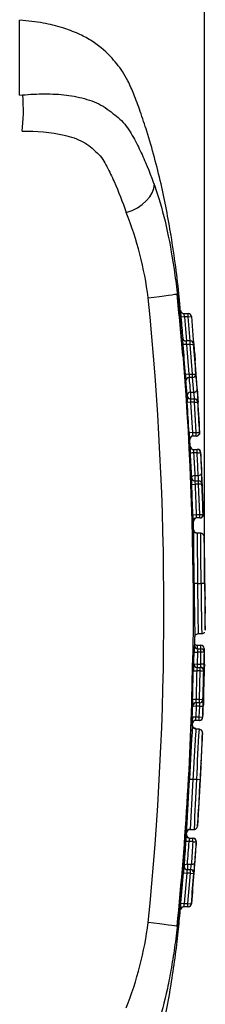
# Paper-space layout 'Sheet1' of a CAD drawing. Units: millimetres. Extents: x -22 to 210, y -8 to 297.
# Drawn here: x 96 to 99, y 239 to 254 of the extents above; entities that cross this region are included whole.
import ezdxf
from ezdxf.lldxf.tags import DXFTag

# ---------------------------------------------------------------- set-up
doc = ezdxf.new("R2010")
doc.units = ezdxf.units.MM
doc.layers.add('Default', color=7, linetype='Continuous')
doc.layers.add('TT0-20-STD', color=7, linetype='Continuous')
tags = doc.linetypes.add('CENTER2', pattern=[28.575, 19.05, -3.175, 3.175, -3.175]).pattern_tags.tags
tags[10:11] = [DXFTag(74, 4), DXFTag(75, 0), DXFTag(340, '0'), DXFTag(46, 0.0), DXFTag(50, 0.0), DXFTag(44, 0.0), DXFTag(45, 0.0)]
tags[8:9] = [DXFTag(74, 4), DXFTag(75, 0), DXFTag(340, '0'), DXFTag(46, 0.0), DXFTag(50, 0.0), DXFTag(44, 0.0), DXFTag(45, 0.0)]
tags[6:7] = [DXFTag(74, 4), DXFTag(75, 0), DXFTag(340, '0'), DXFTag(46, 0.0), DXFTag(50, 0.0), DXFTag(44, 0.0), DXFTag(45, 0.0)]
tags[4:5] = [DXFTag(74, 4), DXFTag(75, 0), DXFTag(340, '0'), DXFTag(46, 0.0), DXFTag(50, 0.0), DXFTag(44, 0.0), DXFTag(45, 0.0)]

# ---------------------------------------------------------------- blocks, each defined once
blk = doc.blocks.new('SE5')
at = {"layer": 'TT0-20-STD', "color": 7, "linetype": 'CENTER2'}
for p, q in [((96.233, 252.711), (96.233, 253.814)), ((98.652, 249.502), (98.716, 249.502)), ((98.745, 249.098), (98.684, 249.098)), ((98.746, 248.247), (98.806, 248.247)), ((98.806, 248.247), (98.81, 248.247)), ((98.832, 247.701), (98.785, 247.701)), ((98.744, 247.549), (98.739, 247.648)), ((98.79, 247.505), (98.847, 247.505)), ((98.847, 247.505), (98.851, 247.505)), ((98.813, 247.041), (98.868, 247.041)), ((98.795, 246.316), (98.791, 246.444)), ((98.884, 246.496), (98.837, 246.496)), ((98.899, 246.272), (98.846, 246.272)), ((98.846, 246.271), (98.846, 246.271)), ((98.854, 245.534), (98.804, 245.533)), ((98.854, 245.534), (98.906, 245.534)), ((98.854, 245.534), (98.854, 245.534)), ((98.956, 245.535), (98.906, 245.534)), ((98.906, 245.534), (98.906, 245.534)), ((98.863, 244.796), (98.864, 244.796)), ((98.864, 244.797), (98.864, 244.797)), ((98.864, 244.796), (98.914, 244.796)), ((98.811, 244.597), (98.814, 244.753)), ((98.852, 244.626), (98.9, 244.626)), ((98.854, 244.572), (98.903, 244.572)), ((98.903, 244.572), (98.907, 244.572)), ((98.95, 244.575), (98.95, 244.546)), ((98.845, 244.299), (98.893, 244.299)), ((98.893, 244.299), (98.896, 244.299)), ((98.882, 243.78), (98.829, 243.78)), ((98.885, 243.78), (98.882, 243.78)), ((98.878, 243.521), (98.824, 243.521)), ((98.882, 243.521), (98.878, 243.521)), ((98.875, 243.392), (98.829, 243.392)), ((98.875, 243.392), (98.875, 243.392)), ((98.734, 242.657), (98.784, 242.655)), ((98.784, 242.655), (98.838, 242.655)), ((98.784, 242.655), (98.784, 242.655)), ((98.838, 242.655), (98.839, 242.655)), ((98.839, 242.655), (98.888, 242.652)), ((98.69, 241.84), (98.693, 241.877)), ((98.742, 241.918), (98.742, 241.918)), ((98.742, 241.917), (98.743, 241.917)), ((98.743, 241.917), (98.803, 241.917)), ((98.736, 241.79), (98.783, 241.79)), ((98.783, 241.79), (98.786, 241.79)), ((98.703, 241.326), (98.748, 241.326)), ((98.712, 240.78), (98.647, 240.78)), ((98.766, 240.826), (98.761, 240.826))]:
    blk.add_line(p, q, dxfattribs=at)
at = {"layer": 'TT0-20-STD', "color": 7, "linetype": 'Continuous'}
for p, q in [((98.602, 249.547), (98.601, 249.547)), ((98.662, 249.452), (98.612, 249.448)), ((98.716, 249.452), (98.662, 249.452)), ((98.662, 249.452), (98.692, 249.098)), ((98.716, 249.452), (98.716, 249.502)), ((98.716, 249.452), (98.766, 249.457)), ((98.745, 249.098), (98.716, 249.452)), ((98.691, 249.048), (98.641, 249.044)), ((98.745, 249.048), (98.691, 249.048)), ((98.691, 249.048), (98.724, 248.609)), ((98.745, 249.048), (98.745, 249.098)), ((98.745, 249.048), (98.795, 249.052)), ((98.778, 248.609), (98.745, 249.048)), ((98.724, 248.609), (98.674, 248.605)), ((98.724, 248.609), (98.778, 248.609)), ((98.778, 248.562), (98.731, 248.562)), ((98.778, 248.609), (98.828, 248.612)), ((98.778, 248.562), (98.778, 248.609)), ((98.798, 248.343), (98.778, 248.562)), ((98.696, 248.294), (98.701, 248.293)), ((98.75, 248.343), (98.798, 248.343)), ((98.75, 248.343), (98.75, 248.247)), ((98.806, 248.197), (98.806, 248.247)), ((98.751, 248.197), (98.701, 248.194)), ((98.806, 248.197), (98.751, 248.197)), ((98.751, 248.197), (98.778, 247.751)), ((98.806, 248.197), (98.856, 248.2)), ((98.832, 247.751), (98.806, 248.197)), ((98.86, 248.2), (98.856, 248.2)), ((98.778, 247.751), (98.728, 247.748)), ((98.778, 247.751), (98.832, 247.751)), ((98.832, 247.751), (98.882, 247.754)), ((98.832, 247.701), (98.832, 247.751)), ((98.735, 247.648), (98.74, 247.648)), ((98.74, 247.553), (98.744, 247.553)), ((98.847, 247.453), (98.794, 247.453)), ((98.847, 247.453), (98.847, 247.505)), ((98.901, 247.458), (98.897, 247.458)), ((98.763, 247.089), (98.763, 247.089)), ((98.813, 247.121), (98.863, 247.121)), ((98.813, 247.121), (98.813, 247.041)), ((98.766, 246.989), (98.816, 246.991)), ((98.868, 246.991), (98.816, 246.991)), ((98.868, 246.991), (98.868, 247.041)), ((98.918, 246.993), (98.868, 246.991)), ((98.884, 246.546), (98.868, 246.991)), ((98.918, 246.993), (98.918, 246.993)), ((98.783, 246.544), (98.832, 246.546)), ((98.832, 246.546), (98.884, 246.546)), ((98.884, 246.546), (98.934, 246.547)), ((98.884, 246.496), (98.884, 246.546)), ((98.9, 244.572), (98.9, 244.626)), ((98.801, 244.523), (98.851, 244.522)), ((98.851, 244.522), (98.848, 244.349)), ((98.903, 244.522), (98.851, 244.522)), ((98.9, 244.349), (98.903, 244.522)), ((98.903, 244.522), (98.903, 244.572)), ((98.953, 244.521), (98.903, 244.522)), ((98.957, 244.521), (98.953, 244.521)), ((98.795, 244.35), (98.798, 244.35)), ((98.798, 244.35), (98.848, 244.349)), ((98.848, 244.349), (98.9, 244.349)), ((98.848, 244.349), (98.848, 244.299)), ((98.95, 244.348), (98.9, 244.349)), ((98.79, 244.25), (98.84, 244.249)), ((98.893, 244.249), (98.84, 244.249)), ((98.882, 243.83), (98.893, 244.249)), ((98.893, 244.249), (98.893, 244.299)), ((98.893, 244.249), (98.943, 244.248)), ((98.946, 244.248), (98.943, 244.248)), ((98.78, 243.832), (98.83, 243.83)), ((98.83, 243.83), (98.882, 243.83)), ((98.832, 243.78), (98.832, 243.73)), ((98.882, 243.83), (98.932, 243.829)), ((98.882, 243.78), (98.882, 243.83)), ((98.932, 243.829), (98.935, 243.829)), ((98.782, 243.732), (98.779, 243.732)), ((98.782, 243.732), (98.832, 243.73)), ((98.832, 243.73), (98.826, 243.571)), ((98.884, 243.73), (98.832, 243.73)), ((98.878, 243.571), (98.884, 243.73)), ((98.884, 243.73), (98.934, 243.729)), ((98.778, 243.473), (98.774, 243.473)), ((98.776, 243.573), (98.826, 243.571)), ((98.826, 243.571), (98.878, 243.571)), ((98.878, 243.571), (98.928, 243.569)), ((98.878, 243.521), (98.878, 243.571)), ((98.928, 243.569), (98.932, 243.569)), ((98.839, 242.655), (98.839, 242.655)), ((98.686, 241.844), (98.69, 241.844)), ((98.783, 241.738), (98.728, 241.738)), ((98.783, 241.738), (98.783, 241.79)), ((98.836, 241.737), (98.833, 241.737)), ((98.653, 241.38), (98.654, 241.38)), ((98.703, 241.406), (98.762, 241.406)), ((98.703, 241.406), (98.703, 241.326)), ((98.748, 241.276), (98.748, 241.326)), ((98.644, 241.28), (98.694, 241.276)), ((98.694, 241.276), (98.655, 240.83)), ((98.748, 241.276), (98.694, 241.276)), ((98.712, 240.83), (98.748, 241.276)), ((98.748, 241.276), (98.798, 241.272)), ((98.798, 241.272), (98.798, 241.272)), ((98.605, 240.835), (98.655, 240.83)), ((98.655, 240.83), (98.712, 240.83)), ((98.712, 240.78), (98.712, 240.83)), ((98.712, 240.83), (98.761, 240.826))]:
    blk.add_line(p, q, dxfattribs=at)
at = {"layer": 'TT0-20-STD', "color": 7, "linetype": 'CENTER2'}
for centre, radius, start, end in [((93.123, 249.115), 5.04, 7.0635, 21.8227), ((52.84, 245.141), 45.517, 354.2088, 5.7912), ((88.515, 248.522), 10.14, 5.2397, 5.8063), ((98.647, 249.551), 0.0445, 186.6101, 203.8539), ((98.652, 249.552), 0.05, 202.5103, 270), ((98.716, 249.452), 0.05, 4.9494, 90), ((44.685, 244.773), 54.284, 4.37, 4.9494), ((52.234, 245.141), 46.558, 354.8013, 5.1987), ((98.682, 249.146), 0.0476, 189.6135, 272.5478), ((98.745, 249.048), 0.05, 6.61, 90), ((92.566, 248.33), 6.27, 4.4471, 6.615), ((44.683, 244.773), 54.286, 3.1476, 4.2677), ((102.239, 248.84), 3.573, 183.7756, 185.2743), ((92.288, 247.913), 6.577, 4.1919, 6.1052), ((91.795, 247.787), 6.924, 4.1987, 6.0132), ((98.744, 248.296), 0.0478, 189.1797, 225.0247), ((98.81, 248.197), 0.05, 3.6188, 90), ((100.199, 248.317), 1.503, 183.5556, 184.6967), ((100.63, 247.835), 1.904, 182.622, 185.1581), ((98.79, 247.651), 0.05, 90.0279, 182.8896), ((98.837, 247.751), 0.05, 269.971, 3.5346), ((98.849, 263.153), 15.399, 270.1208, 270.1391), ((95.116, 247.284), 3.638, 4.1798, 4.2399), ((100.506, 247.566), 1.765, 181.9337, 183.8504), ((214.08, 253.444), 115.492, 182.97628, 183.15414), ((44.904, 244.788), 54.063, 2.6714, 2.8303), ((98.81, 247.09), 0.047, 188.3615, 225.3418), ((95.778, 246.963), 3.141, 1.3404, 3.4617), ((100.1, 247.075), 1.337, 181.3177, 183.6835), ((44.683, 244.773), 54.286, 1.8729, 2.35), ((100.596, 246.582), 1.814, 181.1971, 183.8643), ((98.89, 246.546), 0.05, 269.8632, 2.2858), ((98.843, 246.446), 0.05, 90.0001, 181.7512), ((105.516, 245.909), 6.733, 176.5006, 176.5052), ((98.846, 246.321), 0.05, 181.6263, 236.8152), ((98.904, 246.231), 0.0395, 30.8127, 97.6761), ((98.899, 246.221), 0.05, 1.5188, 45.5419), ((44.683, 244.773), 54.286, 1.0563, 1.521), ((120.907, 245.416), 22.103, 179.6957, 181.7246), ((102.284, 245.486), 3.325, 179.1586, 183.2869), ((44.683, 244.773), 54.286, 0.3889, 0.5511), ((44.683, 245.51), 54.286, 359.304, 359.6111), ((98.852, 244.621), 0.0472, 185.9023, 230.3314), ((120.907, 245.416), 22.103, 181.7304, 181.7339), ((98.9, 244.576), 0.05, 358.9622, 90), ((98.907, 244.522), 0.05, 359.0255, 90), ((50.634, 245.344), 48.33, 358.8195, 359.0247), ((98.843, 244.348), 0.0479, 186.8083, 229.4416), ((97.861, 244.34), 1.089, 357.4589, 0.3918), ((102.351, 244.257), 3.399, 178.4728, 180.1607), ((98.898, 244.25), 0.047, 5.7214, 49.9403), ((44.683, 245.51), 54.286, 358.2254, 358.6677), ((98.904, 244.249), 0.05, 358.8189, 5.8255), ((97.375, 243.8), 1.56, 357.3785, 0.4881), ((101.641, 243.669), 2.704, 176.8696, 178.7427), ((98.893, 243.83), 0.05, 342.9509, 358.3187), ((45.669, 245.462), 53.297, 357.965, 358.1365), ((138.181, 240.829), 39.489, 176.2087, 177.347), ((98.828, 243.442), 0.05, 183.3395, 229.5226), ((138.181, 240.829), 39.489, 176.2035, 176.2055), ((98.825, 243.446), 0.0409, 221.7739, 275.386), ((98.875, 243.341), 0.05, 82.0951, 89.9929), ((98.878, 243.345), 0.0451, 24.181, 94.358), ((44.683, 245.51), 54.286, 357.2348, 357.6958), ((98.875, 243.341), 0.05, 357.7083, 24.5783), ((106.103, 242.356), 7.218, 175.744, 177.6486), ((138.268, 240.253), 39.452, 176.5135, 177.509), ((44.683, 245.51), 54.286, 356.2622, 356.7319), ((98.742, 241.868), 0.05, 90.0065, 170.2977), ((98.738, 241.871), 0.0435, 85.0717, 143.1783), ((98.805, 241.963), 0.0452, 266.5832, 325.6142), ((98.802, 241.968), 0.05, 308.7736, 356.259), ((393.476, 221.55), 295.489, 176.08235, 176.15191), ((100.639, 241.631), 1.964, 174.4103, 176.885), ((98.733, 241.839), 0.0467, 186.4396, 224.7351), ((44.744, 245.504), 54.223, 355.8579, 356.0166), ((98.786, 241.74), 0.05, 356.0166, 0), ((10.162, 247.738), 88.876, 355.82886, 356.03138), ((95.393, 241.636), 3.425, 354.6462, 356.5783), ((100.195, 241.186), 1.554, 173.556, 176.5254), ((98.7, 241.375), 0.0464, 180.5431, 225.3834), ((44.683, 245.51), 54.286, 355.0502, 355.5287), ((100.538, 240.629), 1.944, 173.9026, 176.3942), ((98.652, 240.73), 0.05, 87.549, 175.4569), ((98.716, 240.83), 0.05, 266.2119, 354.6867), ((93.123, 241.168), 5.04, 338.1773, 352.9365)]:
    blk.add_arc(centre, radius, start, end, dxfattribs=at)
at = {"layer": 'TT0-20-STD', "color": 7, "linetype": 'Continuous'}
for centre, radius, start, end in [((52.785, 245.141), 46.002, 4.6616, 5.8015), ((102.413, 249.83), 3.823, 184.2381, 184.3787), ((98.652, 249.552), 0.05, 199.9831, 202.5103), ((67.708, 246.561), 31.039, 4.7643, 5.3366), ((95.743, 248.914), 2.969, 10.4537, 11.4366), ((59.379, 245.882), 39.389, 3.9645, 4.6048), ((44.86, 244.793), 54.103, 4.0483, 4.5155), ((99.636, 248.729), 0.92, 187.5247, 190.4636), ((91.841, 247.836), 6.928, 4.1991, 6.0138), ((100.199, 248.317), 1.503, 180.8822, 183.5556), ((98.75, 248.297), 0.05, 183.7256, 270), ((99.194, 248.265), 0.448, 182.3536, 188.7765), ((28.875, 243.776), 69.966, 3.2542, 3.61974), ((45.062, 244.806), 53.901, 3.1351, 3.6103), ((100.63, 247.835), 1.904, 185.1581, 185.637), ((99.201, 247.786), 0.425, 184.8076, 191.6266), ((100.506, 247.566), 1.765, 180.4215, 181.9337), ((99.235, 247.512), 0.445, 180.8513, 187.6799), ((138.236, 249.568), 39.499, 183.0707, 183.5526), ((-30.583, 241.28), 129.577, 2.58363, 2.73042), ((223.452, 253.592), 124.706, 182.8193, 182.95969), ((100.1, 247.075), 1.337, 179.3999, 181.3177), ((98.097, 247.027), 0.771, 1.0474, 6.9748), ((55.684, 245.142), 43.122, 1.8633, 2.4555), ((99.21, 247.038), 0.397, 179.4658, 186.6962), ((95.778, 246.963), 3.141, 0.5542, 1.3404), ((46.376, 244.864), 52.585, 1.8345, 2.3211), ((99.231, 246.559), 0.399, 181.9299, 189.1526), ((100.596, 246.582), 1.814, 183.8643, 184.3571), ((120.927, 245.454), 22.073, 179.7922, 181.7061), ((128.328, 245.474), 29.422, 179.8836, 181.3193), ((99.895, 244.534), 1.094, 175.3813, 180.6202), ((98.801, 244.85), 0.228, 270.9181, 272.1006), ((96.713, 244.585), 2.096, 0.8915, 1.0221), ((98.505, 244.594), 0.348, 356.5396, 5.3264), ((51.649, 245.266), 47.158, 358.8866, 359.0966), ((99.177, 244.524), 0.326, 171.6013, 180.4122), ((53.113, 245.25), 45.846, 358.8723, 359.0887), ((52.785, 245.141), 46.002, 354.1985, 359.0354), ((99.717, 244.259), 0.926, 174.3998, 180.5881), ((98.575, 244.349), 0.325, 351.0942, 359.9416), ((54.372, 245.179), 44.428, 358.2629, 358.8023), ((99.118, 244.25), 0.277, 169.8077, 180.1876), ((50.087, 245.281), 48.867, 358.2974, 358.7889), ((97.861, 244.34), 1.089, 355.1192, 357.4589), ((100.079, 243.771), 1.301, 177.33, 181.7315), ((99.111, 243.801), 0.283, 173.9847, 184.1383), ((98.547, 243.765), 0.338, 354.192, 2.6772), ((97.375, 243.8), 1.56, 0.4881, 1.056), ((101.641, 243.669), 2.704, 176.6201, 176.8696), ((55.687, 245.141), 43.117, 357.916, 358.1275), ((46.821, 245.402), 52.14, 357.9857, 358.1611), ((100.523, 243.488), 1.748, 177.2224, 180.4968), ((96.655, 243.621), 2.129, 356.0007, 356.3175), ((99.204, 243.531), 0.38, 173.9452, 181.4949), ((134.779, 241.246), 35.969, 176.5806, 177.7563), ((137.613, 240.081), 38.913, 176.2078, 177.2951), ((140.569, 240.254), 41.8, 176.7075, 177.7192), ((100.639, 241.631), 1.964, 173.795, 174.4103), ((94.675, 242.04), 4.02, 357.1479, 357.1987), ((42.24, 245.714), 56.628, 355.6371, 355.9735), ((99.234, 241.682), 0.51, 167.7297, 173.7517), ((139.532, 239.002), 40.841, 176.1601, 176.6262), ((261.604, 230.424), 163.164, 176.02435, 176.13177), ((100.195, 241.186), 1.554, 172.8267, 173.556), ((99.173, 241.213), 0.484, 166.4295, 172.4566), ((97.904, 241.508), 0.864, 347.8735, 353.2217), ((95.393, 241.636), 3.425, 353.9045, 354.6462), ((70.008, 243.55), 28.726, 354.5777, 355.4689), ((44.814, 245.494), 54.149, 355.0547, 355.5286), ((100.538, 240.629), 1.944, 176.3942, 176.8548), ((99.08, 240.736), 0.435, 167.4791, 174.151)]:
    blk.add_arc(centre, radius, start, end, dxfattribs=at)
at = {"layer": 'TT0-20-STD', "color": 7, "linetype": 'CENTER2'}
for centre, major_axis, ratio, start_param, end_param in [((96.198, 252.521), (0.005, -0.5), 0.180134, 0.829782, 1.966352), ((98.746, 248.297), (0, -0.05), 0.999902, 5.481818, 6.283185), ((98.806, 248.197), (0, 0.05), 0.9999, 4.775393, 6.283185), ((98.785, 247.651), (0, -0.05), 0.999886, 3.141593, 3.984817), ((98.832, 247.751), (0, 0.05), 0.999897, 3.141593, 4.767099), ((98.79, 247.555), (0, -0.05), 0.999884, 4.766116, 6.283185), ((98.794, 247.555), (0, -0.05), 0.999967, 5.459803, 6.283185), ((98.847, 247.455), (0, -0.05), 0.999894, 1.619996, 3.141593), ((98.851, 247.455), (0, -0.05), 0.99997, 1.620193, 3.141593), ((98.813, 247.091), (0, -0.05), 0.999875, 5.479587, 6.283185), ((98.868, 246.991), (0, -0.05), 0.999888, 1.611288, 3.141593), ((98.868, 246.991), (0, -0.05), 0.999891, 1.6113, 3.141593), ((98.884, 246.546), (0, -0.05), 0.999878, 0, 1.602796), ((98.837, 246.446), (0, -0.05), 0.999873, 3.141593, 3.969946), ((98.852, 244.676), (0, -0.05), 0.999749, 5.655046, 6.283185), ((98.854, 244.622), (0, 0.05), 0.999813, 2.425088, 3.141593), ((98.859, 244.622), (0, -0.05), 0.999906, 5.473754, 6.283185), ((98.903, 244.522), (0, -0.05), 0.999833, 1.554912, 3.141593), ((98.845, 244.349), (0, 0.05), 0.999738, 2.418799, 3.141593), ((98.893, 244.249), (0, 0.05), 0.999744, 4.691299, 6.283185), ((98.896, 244.249), (0, 0.05), 0.999809, 5.557758, 6.283185), ((98.829, 243.73), (0, -0.05), 0.999754, 3.141593, 3.89144), ((98.885, 243.83), (0, -0.05), 0.999828, 0, 0.826494), ((98.828, 243.471), (0, -0.05), 0.99995, 3.141593, 4.123987), ((98.824, 243.471), (0, -0.05), 0.999864, 3.141593, 3.935351), ((98.882, 243.571), (0, -0.05), 0.999953, 0, 1.535281), ((98.74, 241.84), (0, -0.05), 0.999973, 5.19793, 6.283185), ((98.736, 241.84), (0, -0.05), 0.999905, 5.463946, 6.283185), ((98.783, 241.74), (0, -0.05), 0.999902, 1.501371, 3.141593), ((98.703, 241.376), (0, -0.05), 0.999903, 5.467648, 6.283185), ((98.748, 241.276), (0, -0.05), 0.999904, 1.492763, 3.141593), ((98.749, 241.276), (0, -0.05), 0.999907, 1.49276, 3.141593), ((98.647, 240.73), (0, -0.05), 0.999882, 3.141593, 3.841373), ((98.712, 240.83), (0, -0.05), 0.999906, 0, 1.484494)]:
    blk.add_ellipse(centre, major_axis=major_axis, ratio=ratio, start_param=start_param, end_param=end_param, dxfattribs=at)
at = {"layer": 'TT0-20-STD', "color": 7, "linetype": 'Continuous'}
for centre, major_axis, ratio, start_param, end_param in [((97.732, 251.325), (-0.473, -0.163), 0.684987, 1.482469, 2.901081), ((98.055, 249.734), (0.497, 0.057), 0.016155, 4.851084, 6.247312), ((98.731, 248.515), (0.0497, 0.0052), 0.931894, 1.472916, 3.10169), ((98.778, 248.609), (-0.0497, -0.0053), 0.931875, 1.471527, 3.10316), ((98.798, 248.39), (-0.0499, -0.0037), 0.932243, 1.502646, 3.13478), ((98.746, 248.297), (0, -0.05), 0.999902, 4.776833, 5.481818), ((98.75, 248.297), (0.0499, 0.0037), 0.932241, 1.502436, 3.132704), ((98.785, 247.651), (0, -0.05), 0.999886, 3.984817, 4.767706), ((98.794, 247.555), (0, -0.05), 0.999967, 4.766477, 5.459803), ((98.794, 247.45), (0.0499, 0.0026), 0.056581, 1.56781, 3.12401), ((98.847, 247.455), (0.0499, 0.0025), 0.056589, 4.709556, 6.26863), ((98.813, 247.091), (0.0499, 0.0028), 0.590442, 1.537519, 3.122339), ((98.813, 247.091), (0, -0.05), 0.999875, 4.757328, 5.479587), ((98.813, 247.091), (0, -0.05), 0.999879, 4.757335, 6.283185), ((98.863, 247.151), (0.0499, 0.0026), 0.590512, 4.681076, 6.267236), ((98.837, 246.446), (0, -0.05), 0.999873, 3.969946, 4.742751), ((98.854, 244.622), (0, 0.05), 0.999813, 1.556673, 2.425088), ((98.859, 244.622), (0, -0.05), 0.999906, 4.69579, 5.473754), ((98.9, 244.576), (0, -0.05), 0.999765, 1.556659, 3.141593), ((98.907, 244.522), (0, -0.05), 0.99993, 1.553789, 3.141593), ((98.9, 244.576), (-0.05, 0.0009), 0.180163, 2.126387, 3.163641), ((98.845, 244.349), (0, 0.05), 0.999738, 1.551852, 2.418799), ((98.848, 244.349), (0, 0.05), 0.999802, 1.551385, 3.141593), ((98.896, 244.249), (0, 0.05), 0.999809, 5.060233, 5.557758), ((98.903, 244.249), (0, -0.05), 0.999964, 1.547965, 1.630989), ((98.829, 243.73), (0, -0.05), 0.999754, 3.89144, 4.679718), ((98.832, 243.73), (0, -0.05), 0.999823, 3.141593, 4.679707), ((98.882, 243.83), (0, -0.05), 0.999765, 0, 1.541131), ((98.885, 243.83), (0, -0.05), 0.999828, 0.826494, 1.540841), ((98.824, 243.471), (0, -0.05), 0.999864, 3.935351, 4.673668), ((98.828, 243.471), (0, -0.05), 0.99995, 4.123987, 4.673708), ((98.878, 243.571), (0, -0.05), 0.999873, 0, 1.535646), ((98.728, 241.735), (-0.0499, 0.0034), 0.056531, 4.71621, 6.267446), ((98.736, 241.84), (0, -0.05), 0.999905, 4.645819, 5.463946), ((98.74, 241.84), (0, -0.05), 0.999973, 4.645579, 5.19793), ((98.783, 241.74), (0.0499, -0.0034), 0.056526, 4.716275, 6.269218), ((98.786, 241.74), (0, -0.05), 0.999973, 1.501275, 3.141593), ((98.762, 241.435), (0.0499, -0.0033), 0.590206, 4.751572, 6.268294), ((98.703, 241.376), (0, -0.05), 0.999903, 4.635874, 5.467648), ((98.703, 241.376), (0, -0.05), 0.999906, 4.635886, 6.283185), ((98.703, 241.376), (-0.0499, 0.0033), 0.590202, 4.751676, 6.266228), ((98.647, 240.73), (0, -0.05), 0.999882, 3.841373, 4.613557), ((98.055, 240.549), (0.497, -0.057), 0.016155, 0.035873, 1.432102)]:
    blk.add_ellipse(centre, major_axis=major_axis, ratio=ratio, start_param=start_param, end_param=end_param, dxfattribs=at)
at = {"layer": 'TT0-20-STD', "color": 7, "linetype": 'CENTER2'}
for points, knots in [([(98.604, 249.506), (98.596, 249.593), (98.565, 249.952), (98.477, 250.608), (98.323, 251.417), (98.158, 252.024), (98.015, 252.461), (97.922, 252.709), (97.84, 252.908), (97.726, 253.096), (97.557, 253.31), (97.332, 253.497), (97.086, 253.623), (96.854, 253.711), (96.559, 253.782), (96.361, 253.802), (96.233, 253.814)], [0, 0, 0, 0, 0.043743, 0.211793, 0.354347, 0.501702, 0.558132, 0.608249, 0.647904, 0.676544, 0.729135, 0.798224, 0.83587, 0.881352, 0.935633, 1, 1, 1, 1]), ([(96.233, 252.711), (96.343, 252.722), (96.454, 252.729), (96.671, 252.732), (96.777, 252.728), (96.986, 252.706), (97.089, 252.688), (97.286, 252.633), (97.378, 252.597), (97.505, 252.523), (97.545, 252.494), (97.617, 252.435), (97.65, 252.41), (97.717, 252.354), (97.751, 252.322), (97.811, 252.249), (97.835, 252.211), (97.904, 252.1), (97.944, 252.025), (98.018, 251.875), (98.053, 251.799), (98.152, 251.569), (98.211, 251.412), (98.315, 251.093), (98.364, 250.911), (98.449, 250.513), (98.486, 250.297), (98.535, 249.951), (98.55, 249.834), (98.577, 249.598), (98.589, 249.479), (98.6, 249.36)], [0, 0, 0, 0, 0.0625, 0.0625, 0.125, 0.125, 0.1875, 0.1875, 0.25, 0.25, 0.28125, 0.28125, 0.3125, 0.3125, 0.34375, 0.34375, 0.375, 0.375, 0.4375, 0.4375, 0.5, 0.5, 0.625, 0.625, 0.75, 0.75, 0.875, 0.875, 0.9375, 0.9375, 1, 1, 1, 1]), ([(96.268, 252.184), (96.482, 252.186), (96.695, 252.171), (96.988, 252.101), (97.083, 252.07), (97.206, 252.005), (97.243, 251.98), (97.31, 251.923), (97.342, 251.893), (97.406, 251.834), (97.434, 251.803), (97.479, 251.733), (97.499, 251.697), (97.556, 251.588), (97.591, 251.515), (97.69, 251.292), (97.749, 251.141), (97.802, 250.988)], [0, 0, 0, 0, 0.25, 0.25, 0.375, 0.375, 0.4375, 0.4375, 0.5, 0.5, 0.5625, 0.5625, 0.625, 0.625, 0.75, 0.75, 1, 1, 1, 1]), ([(98.641, 249.044), (98.639, 249.06), (98.638, 249.076), (98.637, 249.094), (98.637, 249.098), (98.636, 249.102)], [0, 0, 0, 0, 0.25, 0.25, 0.3238959, 0.3238959, 0.3238959, 0.3238959]), ([(98.811, 248.91), (98.812, 248.893), (98.813, 248.877), (98.815, 248.849), (98.816, 248.836), (98.818, 248.82), (98.818, 248.814), (98.818, 248.812)], [0, 0, 0, 0, 0.25, 0.25, 0.5, 0.5, 0.7063541, 0.7063541, 0.7063541, 0.7063541]), ([(98.848, 248.393), (98.848, 248.392), (98.848, 248.391), (98.848, 248.39), (98.848, 248.386), (98.849, 248.379), (98.849, 248.371), (98.85, 248.363), (98.85, 248.354), (98.851, 248.344), (98.852, 248.334), (98.852, 248.323), (98.853, 248.311), (98.854, 248.3), (98.855, 248.289), (98.855, 248.278), (98.856, 248.267), (98.857, 248.256), (98.857, 248.247), (98.858, 248.237), (98.858, 248.229), (98.859, 248.222), (98.859, 248.215), (98.86, 248.209), (98.86, 248.206), (98.86, 248.202), (98.86, 248.2), (98.86, 248.2)], [0, 0, 0, 0, 0.026136, 0.026136, 0.026136, 0.148017, 0.148017, 0.148017, 0.270074, 0.270074, 0.270074, 0.392155, 0.392155, 0.392155, 0.514096, 0.514096, 0.514096, 0.635796, 0.635796, 0.635796, 0.757258, 0.757258, 0.757258, 0.878625, 0.878625, 0.878625, 1, 1, 1, 1]), ([(98.757, 247.522), (98.756, 247.522), (98.753, 247.525), (98.749, 247.532), (98.746, 247.539), (98.745, 247.544), (98.744, 247.547), (98.744, 247.548), (98.744, 247.549), (98.744, 247.549), (98.744, 247.549)], [0, 0, 0, 0, 0.048674, 0.1946535, 0.312527, 0.3950406, 0.4390359, 0.4744339, 0.5204607, 0.5713833, 0.5713833, 0.5713833, 0.5713833]), ([(98.923, 246.995), (98.923, 246.998), (98.923, 247.006), (98.922, 247.027), (98.921, 247.036), (98.92, 247.06), (98.919, 247.073), (98.918, 247.102), (98.917, 247.118), (98.916, 247.151), (98.915, 247.169), (98.912, 247.226), (98.91, 247.266), (98.908, 247.308)], [0.0558233, 0.0558233, 0.0558233, 0.0558233, 0.25, 0.25, 0.375, 0.375, 0.5, 0.5, 0.625, 0.625, 0.75, 0.75, 1, 1, 1, 1]), ([(98.804, 245.533), (98.804, 245.597), (98.803, 245.66), (98.801, 245.786), (98.8, 245.849), (98.799, 245.969), (98.798, 246.028), (98.797, 246.129), (98.797, 246.169), (98.796, 246.236), (98.796, 246.257), (98.796, 246.288), (98.797, 246.297), (98.797, 246.309), (98.797, 246.313), (98.797, 246.316)], [0, 0, 0, 0, 0.125, 0.125, 0.25, 0.25, 0.375, 0.375, 0.5, 0.5, 0.625, 0.625, 0.75, 0.75, 0.8548645, 0.8548645, 0.8548645, 0.8548645]), ([(98.846, 246.273), (98.845, 246.272), (98.837, 246.271), (98.823, 246.277), (98.811, 246.286), (98.808, 246.29), (98.807, 246.292)], [0, 0, 0, 0, 0.072065, 0.518162, 0.869079, 1, 1, 1, 1]), ([(98.949, 246.219), (98.949, 246.217), (98.949, 246.214), (98.949, 246.204), (98.949, 246.198), (98.949, 246.18), (98.949, 246.173), (98.949, 246.156), (98.949, 246.146), (98.949, 246.119), (98.949, 246.102), (98.949, 246.077), (98.949, 246.068), (98.95, 246.048), (98.95, 246.038), (98.95, 246.015), (98.95, 246.003), (98.95, 245.978), (98.951, 245.966), (98.951, 245.927), (98.951, 245.899), (98.952, 245.844), (98.953, 245.816), (98.953, 245.76), (98.954, 245.732), (98.955, 245.676), (98.955, 245.648), (98.956, 245.591), (98.956, 245.563), (98.956, 245.535)], [0.1625088, 0.1625088, 0.1625088, 0.1625088, 0.25, 0.25, 0.375, 0.375, 0.4375, 0.4375, 0.5, 0.5, 0.5625, 0.5625, 0.59375, 0.59375, 0.625, 0.625, 0.65625, 0.65625, 0.6875, 0.6875, 0.75, 0.75, 0.8125, 0.8125, 0.875, 0.875, 0.9375, 0.9375, 1, 1, 1, 1]), ([(98.96, 245.535), (98.96, 245.543), (98.96, 245.552), (98.96, 245.568), (98.96, 245.577), (98.959, 245.594), (98.959, 245.602), (98.959, 245.619), (98.959, 245.627), (98.959, 245.643), (98.959, 245.65), (98.959, 245.665), (98.959, 245.673), (98.959, 245.693), (98.958, 245.704), (98.958, 245.724), (98.958, 245.731), (98.959, 245.743), (98.959, 245.748), (98.959, 245.758), (98.959, 245.762), (98.959, 245.768), (98.959, 245.77), (98.959, 245.773), (98.959, 245.774), (98.959, 245.774)], [0, 0, 0, 0, 0.03125, 0.03125, 0.0625, 0.0625, 0.09375, 0.09375, 0.125, 0.125, 0.15625, 0.15625, 0.1875, 0.1875, 0.25, 0.25, 0.3125, 0.3125, 0.375, 0.375, 0.5, 0.5, 0.625, 0.625, 0.7244038, 0.7244038, 0.7244038, 0.7244038]), ([(98.956, 245.535), (98.957, 245.506), (98.957, 245.478), (98.957, 245.421), (98.958, 245.393), (98.958, 245.337), (98.958, 245.308), (98.959, 245.252), (98.959, 245.224), (98.959, 245.169), (98.959, 245.142), (98.96, 245.104), (98.96, 245.091), (98.96, 245.066), (98.96, 245.054), (98.96, 245.032), (98.96, 245.021), (98.961, 245.002), (98.961, 244.993), (98.961, 244.967), (98.962, 244.951), (98.962, 244.924), (98.962, 244.914), (98.963, 244.896), (98.963, 244.889), (98.964, 244.871), (98.964, 244.864), (98.965, 244.855), (98.965, 244.852), (98.965, 244.849)], [0, 0, 0, 0, 0.0625, 0.0625, 0.125, 0.125, 0.1875, 0.1875, 0.25, 0.25, 0.3125, 0.3125, 0.34375, 0.34375, 0.375, 0.375, 0.40625, 0.40625, 0.4375, 0.4375, 0.5, 0.5, 0.5625, 0.5625, 0.625, 0.625, 0.75, 0.75, 0.8381872, 0.8381872, 0.8381872, 0.8381872]), ([(98.825, 244.775), (98.827, 244.777), (98.83, 244.784), (98.847, 244.795), (98.857, 244.794), (98.858, 244.794)], [0, 0, 0, 0, 0.290111, 0.899404, 1, 1, 1, 1]), ([(98.914, 244.797), (98.916, 244.796), (98.925, 244.795), (98.94, 244.802), (98.952, 244.812), (98.955, 244.817), (98.955, 244.818)], [0, 0, 0, 0, 0.113421, 0.551626, 0.898337, 1, 1, 1, 1]), ([(98.823, 244.588), (98.821, 244.589), (98.818, 244.593), (98.813, 244.601), (98.811, 244.608), (98.81, 244.613), (98.809, 244.616), (98.809, 244.617), (98.809, 244.617), (98.809, 244.617), (98.809, 244.617)], [0, 0, 0, 0, 0.0799115, 0.1939297, 0.2852967, 0.3462986, 0.3837053, 0.4202121, 0.471509, 0.4863512, 0.4863512, 0.4863512, 0.4863512]), ([(98.952, 244.252), (98.952, 244.252), (98.952, 244.252), (98.952, 244.254), (98.952, 244.263), (98.953, 244.283), (98.953, 244.313), (98.954, 244.341), (98.954, 244.354), (98.954, 244.356)], [0.184315, 0.184315, 0.184315, 0.184315, 0.1985661, 0.2615843, 0.3840448, 0.5652854, 0.7661009, 0.9715415, 1, 1, 1, 1]), ([(98.778, 243.477), (98.778, 243.477), (98.778, 243.477), (98.778, 243.478), (98.779, 243.48), (98.78, 243.484), (98.782, 243.491), (98.785, 243.496), (98.786, 243.499)], [0.4954479, 0.4954479, 0.4954479, 0.4954479, 0.5368071, 0.6029101, 0.6581945, 0.7143249, 0.8380116, 1, 1, 1, 1]), ([(98.925, 243.336), (98.925, 243.334), (98.925, 243.331), (98.924, 243.322), (98.924, 243.315), (98.922, 243.297), (98.922, 243.29), (98.921, 243.277), (98.921, 243.273), (98.92, 243.262), (98.92, 243.256), (98.919, 243.236), (98.918, 243.219), (98.916, 243.194), (98.916, 243.185), (98.915, 243.165), (98.914, 243.155), (98.912, 243.121), (98.911, 243.096), (98.908, 243.044), (98.907, 243.018), (98.904, 242.963), (98.903, 242.935), (98.9, 242.879), (98.899, 242.851), (98.896, 242.794), (98.894, 242.766), (98.891, 242.709), (98.89, 242.68), (98.888, 242.652)], [0.1625094, 0.1625094, 0.1625094, 0.1625094, 0.25, 0.25, 0.375, 0.375, 0.4375, 0.4375, 0.46875, 0.46875, 0.5, 0.5, 0.5625, 0.5625, 0.59375, 0.59375, 0.625, 0.625, 0.6875, 0.6875, 0.75, 0.75, 0.8125, 0.8125, 0.875, 0.875, 0.9375, 0.9375, 1, 1, 1, 1]), ([(98.693, 241.874), (98.693, 241.877), (98.694, 241.881), (98.694, 241.893), (98.694, 241.903), (98.695, 241.925), (98.696, 241.934), (98.696, 241.951), (98.697, 241.957), (98.697, 241.971), (98.697, 241.979), (98.698, 241.996), (98.699, 242.004), (98.7, 242.023), (98.7, 242.032), (98.701, 242.052), (98.702, 242.063), (98.703, 242.086), (98.703, 242.098), (98.705, 242.136), (98.707, 242.163), (98.71, 242.221), (98.712, 242.25), (98.715, 242.311), (98.717, 242.342), (98.72, 242.404), (98.722, 242.436), (98.726, 242.499), (98.727, 242.53), (98.731, 242.594), (98.733, 242.626), (98.734, 242.657)], [0.1455259, 0.1455259, 0.1455259, 0.1455259, 0.25, 0.25, 0.375, 0.375, 0.4375, 0.4375, 0.46875, 0.46875, 0.5, 0.5, 0.53125, 0.53125, 0.5625, 0.5625, 0.59375, 0.59375, 0.625, 0.625, 0.6875, 0.6875, 0.75, 0.75, 0.8125, 0.8125, 0.875, 0.875, 0.9375, 0.9375, 1, 1, 1, 1]), ([(98.88, 242.412), (98.88, 242.413), (98.88, 242.414), (98.88, 242.416), (98.88, 242.418), (98.88, 242.425), (98.88, 242.428), (98.881, 242.439), (98.881, 242.444), (98.881, 242.456), (98.882, 242.463), (98.883, 242.483), (98.883, 242.495), (98.884, 242.515), (98.885, 242.522), (98.885, 242.537), (98.886, 242.545), (98.886, 242.561), (98.887, 242.569), (98.888, 242.585), (98.888, 242.593), (98.889, 242.61), (98.89, 242.618), (98.89, 242.635), (98.891, 242.644), (98.891, 242.652)], [0.2751623, 0.2751623, 0.2751623, 0.2751623, 0.375, 0.375, 0.5, 0.5, 0.625, 0.625, 0.6875, 0.6875, 0.75, 0.75, 0.8125, 0.8125, 0.84375, 0.84375, 0.875, 0.875, 0.90625, 0.90625, 0.9375, 0.9375, 0.96875, 0.96875, 1, 1, 1, 1]), ([(98.696, 241.817), (98.695, 241.819), (98.693, 241.823), (98.691, 241.829), (98.69, 241.835), (98.69, 241.838), (98.69, 241.839), (98.69, 241.84), (98.69, 241.84), (98.69, 241.84)], [0, 0, 0, 0, 0.0981809, 0.2556879, 0.3702083, 0.4313636, 0.4749429, 0.5279254, 0.6078435, 0.6078435, 0.6078435, 0.6078435]), ([(98.6, 240.923), (98.589, 240.805), (98.577, 240.687), (98.55, 240.453), (98.536, 240.338), (98.504, 240.11), (98.486, 239.997), (98.449, 239.782), (98.43, 239.679), (98.366, 239.382), (98.318, 239.2), (98.215, 238.881), (98.156, 238.725), (98.058, 238.495), (98.023, 238.42), (97.95, 238.27), (97.911, 238.196), (97.843, 238.085), (97.819, 238.047), (97.761, 237.972), (97.727, 237.938), (97.659, 237.88), (97.627, 237.856), (97.555, 237.797), (97.516, 237.767), (97.388, 237.69), (97.295, 237.654), (97.099, 237.597), (96.996, 237.578), (96.677, 237.543), (96.457, 237.549), (96.233, 237.572)], [0, 0, 0, 0, 0.0625, 0.0625, 0.125, 0.125, 0.1875, 0.1875, 0.25, 0.25, 0.375, 0.375, 0.5, 0.5, 0.5625, 0.5625, 0.625, 0.625, 0.65625, 0.65625, 0.6875, 0.6875, 0.71875, 0.71875, 0.75, 0.75, 0.8125, 0.8125, 0.875, 0.875, 1, 1, 1, 1]), ([(96.233, 236.469), (96.375, 236.482), (96.592, 236.506), (96.912, 236.589), (97.123, 236.677), (97.259, 236.751), (97.394, 236.836), (97.537, 236.956), (97.658, 237.111), (97.766, 237.244), (97.868, 237.434), (97.976, 237.712), (98.093, 238.055), (98.227, 238.504), (98.356, 239.034), (98.477, 239.689), (98.557, 240.271), (98.589, 240.616), (98.599, 240.735)], [0, 0, 0, 0, 0.071918, 0.131296, 0.179877, 0.199414, 0.217215, 0.268822, 0.302213, 0.326053, 0.364505, 0.421341, 0.491573, 0.566523, 0.681774, 0.794337, 0.939422, 1, 1, 1, 1])]:
    blk.add_open_spline(points, degree=3, knots=knots, dxfattribs=at)
at = {"layer": 'TT0-20-STD', "color": 7, "linetype": 'Continuous'}
for points, knots in [([(98.636, 249.102), (98.636, 249.112), (98.635, 249.12), (98.634, 249.135), (98.634, 249.141), (98.634, 249.144), (98.634, 249.144), (98.635, 249.142), (98.635, 249.14), (98.635, 249.137)], [0.3238959, 0.3238959, 0.3238959, 0.3238959, 0.5, 0.5, 0.75, 0.75, 0.875, 0.875, 1, 1, 1, 1]), ([(98.684, 249.098), (98.684, 249.098), (98.684, 249.095), (98.686, 249.08), (98.688, 249.064), (98.691, 249.048)], [0.1829826, 0.1829826, 0.1829826, 0.1829826, 0.5, 0.5, 1, 1, 1, 1]), ([(98.81, 248.247), (98.81, 248.247), (98.81, 248.248), (98.81, 248.25), (98.81, 248.251), (98.809, 248.254), (98.809, 248.258), (98.809, 248.261), (98.808, 248.265), (98.807, 248.27), (98.807, 248.275), (98.806, 248.28), (98.805, 248.286), (98.805, 248.291), (98.804, 248.297), (98.803, 248.302), (98.803, 248.308), (98.802, 248.314), (98.801, 248.319), (98.8, 248.324), (98.8, 248.328), (98.799, 248.332), (98.799, 248.336), (98.798, 248.34), (98.798, 248.342), (98.798, 248.342), (98.798, 248.343), (98.798, 248.343)], [0, 0, 0, 0, 0.120963, 0.120963, 0.120963, 0.242054, 0.242054, 0.242054, 0.363479, 0.363479, 0.363479, 0.485377, 0.485377, 0.485377, 0.607644, 0.607644, 0.607644, 0.730017, 0.730017, 0.730017, 0.852185, 0.852185, 0.852185, 0.973927, 0.973927, 0.973927, 1, 1, 1, 1]), ([(98.816, 246.991), (98.819, 246.913), (98.822, 246.834), (98.825, 246.755), (98.828, 246.685), (98.83, 246.615), (98.832, 246.546)], [0, 0, 0, 0, 0.529737, 0.529737, 0.529737, 1, 1, 1, 1]), ([(98.846, 246.271), (98.847, 246.27), (98.847, 246.266), (98.847, 246.251), (98.847, 246.243), (98.846, 246.216), (98.846, 246.197), (98.847, 246.137), (98.847, 246.1), (98.848, 246.004), (98.849, 245.948), (98.85, 245.833), (98.851, 245.773), (98.853, 245.654), (98.854, 245.594), (98.854, 245.534)], [0.0592204, 0.0592204, 0.0592204, 0.0592204, 0.25, 0.25, 0.375, 0.375, 0.5, 0.5, 0.625, 0.625, 0.75, 0.75, 0.875, 0.875, 1, 1, 1, 1]), ([(98.906, 245.534), (98.906, 245.594), (98.905, 245.654), (98.903, 245.773), (98.903, 245.832), (98.901, 245.949), (98.9, 246.005), (98.899, 246.102), (98.899, 246.138), (98.899, 246.199), (98.899, 246.216), (98.899, 246.243), (98.899, 246.251), (98.9, 246.266), (98.899, 246.27), (98.899, 246.271)], [0, 0, 0, 0, 0.125, 0.125, 0.25, 0.25, 0.375, 0.375, 0.5, 0.5, 0.625, 0.625, 0.75, 0.75, 0.9407911, 0.9407911, 0.9407911, 0.9407911]), ([(98.84, 244.249), (98.839, 244.185), (98.837, 244.12), (98.836, 244.056), (98.834, 243.981), (98.832, 243.906), (98.83, 243.83)], [0, 0, 0, 0, 0.460359, 0.460359, 0.460359, 1, 1, 1, 1]), ([(98.829, 243.392), (98.829, 243.391), (98.829, 243.387), (98.828, 243.371), (98.827, 243.364), (98.825, 243.337), (98.824, 243.319), (98.819, 243.258), (98.817, 243.221), (98.811, 243.125), (98.807, 243.069), (98.801, 242.954), (98.798, 242.894), (98.791, 242.775), (98.788, 242.714), (98.784, 242.655)], [0.0601039, 0.0601039, 0.0601039, 0.0601039, 0.25, 0.25, 0.375, 0.375, 0.5, 0.5, 0.625, 0.625, 0.75, 0.75, 0.875, 0.875, 1, 1, 1, 1])]:
    blk.add_open_spline(points, degree=3, knots=knots, dxfattribs=at)
at = {"layer": 'TT0-20-STD', "color": 7, "linetype": 'CENTER2'}
for points in [[(98.832, 246.276), (98.824, 246.278), (98.819, 246.279), (98.819, 246.28)], [(98.778, 243.438), (98.779, 243.453), (98.78, 243.468), (98.78, 243.485)], [(98.82, 243.396), (98.819, 243.395), (98.813, 243.398), (98.801, 243.404)]]:
    blk.add_open_spline(points, degree=3, dxfattribs=at)
blk = doc.blocks.new('GDimGGroup4')
at = {"layer": 'Default', "color": 7, "linetype": 'Continuous'}
blk.add_line((98.956, 245.535), (98.956, 282.617), dxfattribs=at)

psp = doc.layouts.new('Sheet1')

# ---------------------------------------------------------------- block references
at = {"layer": 'Default'}
for name in ['GDimGGroup4', 'SE5']:
    psp.add_blockref(name, (0, 0), dxfattribs=at)

doc.saveas('drawing.dxf')
